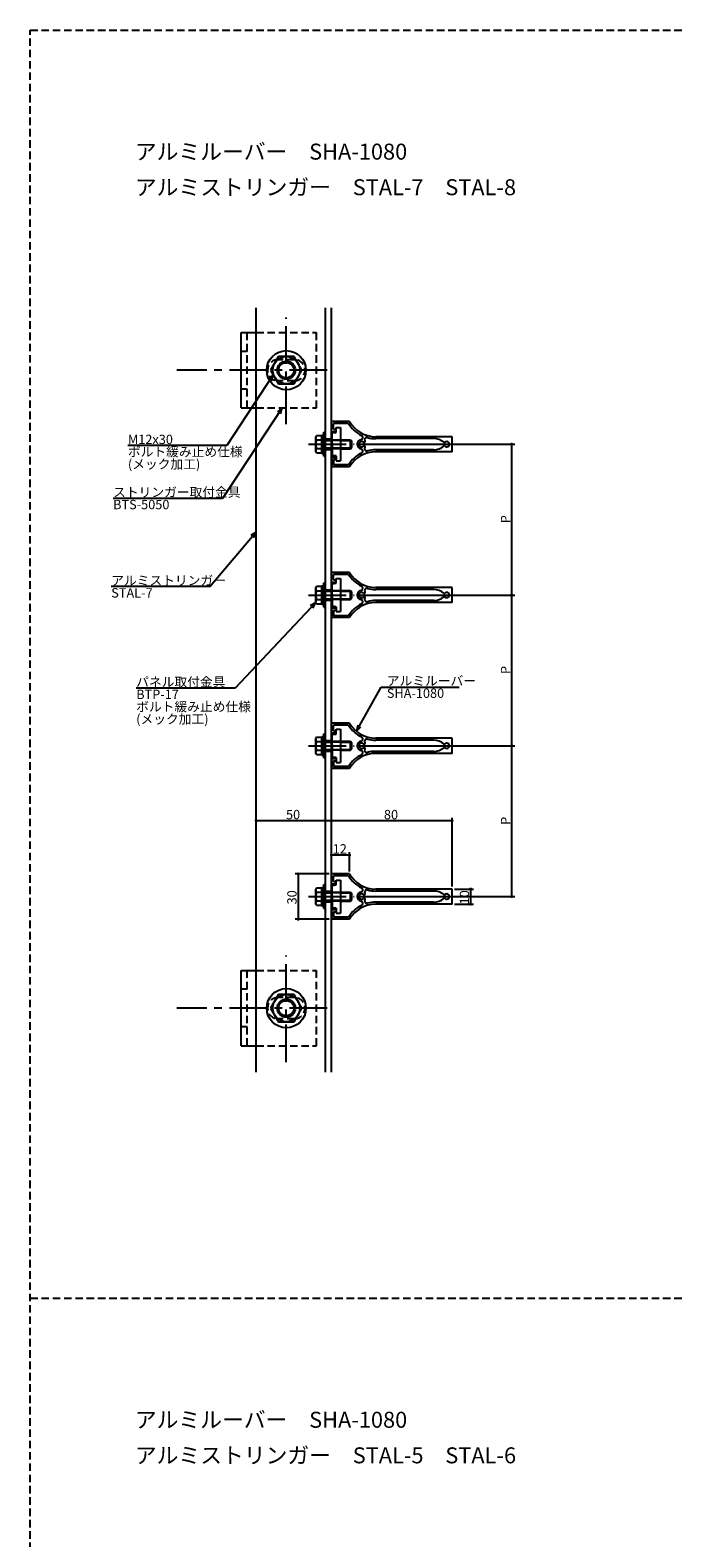
# Model space of a CAD drawing. Extents: x 0 to 2378, y -421 to 2102.
# Drawn here: x 0 to 429, y 1103 to 2102 of the extents above; entities that cross this region are included whole.
import ezdxf

# ---------------------------------------------------------------- set-up
doc = ezdxf.new("R2010")
doc.units = 0
doc.header["$LTSCALE"] = 20
doc.linetypes.add('CENTER', pattern=[2, 1.25, -0.25, 0.25, -0.25])
doc.linetypes.add('HIDDEN', pattern=[0.375, 0.25, -0.125])
for name, color, linetype in [('BOLT', 2, 'CONTINUOUS'), ('PANEL', 4, 'CONTINUOUS'), ('SA101', 1, 'CONTINUOUS'), ('STRINGER', 7, 'CONTINUOUS'), ('SUNPO', 3, 'CONTINUOUS')]:
    doc.layers.add(name, color=color, linetype=linetype)
doc.styles.add('KNJYOKO', font='TXT', dxfattribs={"bigfont": 'BIGFONT'})

# ---------------------------------------------------------------- blocks, each defined once
blk = doc.blocks.new('M3')
at = {"layer": 'SUNPO', "color": 0, "linetype": 'ByBlock'}
for p, q in [((0, 0), (8.18, 14.67)), ((8.18, 14.67), (34.08, 14.67)), ((0.45, 2.04), (0, 0)), ((0, 0), (1.5, 1.45))]:
    blk.add_line(p, q, dxfattribs=at)
at = {"layer": 'SUNPO', "color": 0, "linetype": 'ByBlock', "style": 'KNJYOKO'}
blk.add_text('アルミルーバー', height=3.1, dxfattribs=at).set_placement((10.1, 15.17))
at = {"layer": 'SUNPO', "color": 0, "linetype": 'ByBlock'}
blk.add_text('SHA-1080', height=3.1, dxfattribs=at).set_placement((10.1, 11.07))
blk = doc.blocks.new('M4')
at = {"layer": 'SUNPO', "color": 0, "linetype": 'ByBlock'}
for p, q in [((0, 0), (-26.69, -28.38)), ((0, 0), (-1.81, -1.05)), ((-0.93, -1.87), (0, 0)), ((-26.69, -28.38), (-59.55, -28.38))]:
    blk.add_line(p, q, dxfattribs=at)
at = {"layer": 'SUNPO', "color": 0, "linetype": 'ByBlock', "style": 'KNJYOKO'}
for s, p in [('パネル取付金具', (-59.55, -27.88)), ('ボルト緩み止め仕様', (-59.55, -36.08)), ('(メック加工)', (-59.55, -40.18))]:
    blk.add_text(s, height=3.1, dxfattribs=at).set_placement(p)
at = {"layer": 'SUNPO', "color": 0, "linetype": 'ByBlock'}
blk.add_text('BTP-17', height=3.1, dxfattribs=at).set_placement((-59.55, -31.98))
blk = doc.blocks.new('M33')
at = {"layer": 'SUNPO', "color": 0, "linetype": 'ByBlock'}
for p, q in [((0, 0), (-15.23, -18.08)), ((0, 0), (-1.75, -1.14)), ((-0.83, -1.92), (0, 0)), ((-15.23, -18.08), (-48.09, -18.08))]:
    blk.add_line(p, q, dxfattribs=at)
at = {"layer": 'SUNPO', "color": 0, "linetype": 'ByBlock', "style": 'KNJYOKO'}
blk.add_text('アルミストリンガー', height=3.1, dxfattribs=at).set_placement((-48.09, -17.58))
at = {"layer": 'SUNPO', "color": 0, "linetype": 'ByBlock'}
blk.add_text('STAL-7', height=3.1, dxfattribs=at).set_placement((-48.09, -21.68))
blk = doc.blocks.new('M50')
at = {"layer": 'SUNPO', "color": 0, "linetype": 'ByBlock'}
for p, q in [((0, 0), (-19.79, -29.99)), ((0, 0), (-1.6, -1.34)), ((-0.6, -2), (0, 0)), ((-19.79, -29.99), (-56.14, -29.99))]:
    blk.add_line(p, q, dxfattribs=at)
at = {"layer": 'SUNPO', "color": 0, "linetype": 'ByBlock', "style": 'KNJYOKO'}
blk.add_text('ストリンガー取付金具', height=3.1, dxfattribs=at).set_placement((-56.14, -29.49))
at = {"layer": 'SUNPO', "color": 0, "linetype": 'ByBlock'}
blk.add_text('BTS-5050', height=3.1, dxfattribs=at).set_placement((-56.14, -33.59))
blk = doc.blocks.new('M51')
at = {"layer": 'SUNPO', "color": 0, "linetype": 'ByBlock'}
for p, q in [((0, 0), (-15.35, -23.48)), ((0, 0), (-1.6, -1.35)), ((-0.59, -2), (0, 0)), ((-15.35, -23.48), (-48.22, -23.48))]:
    blk.add_line(p, q, dxfattribs=at)
blk.add_text('M12x30', height=3.1, dxfattribs=at).set_placement((-48.22, -22.98))
at = {"layer": 'SUNPO', "color": 0, "linetype": 'ByBlock', "style": 'KNJYOKO'}
for s, p in [('ボルト緩み止め仕様', (-48.22, -27.08)), ('(メック加工)', (-48.22, -31.18))]:
    blk.add_text(s, height=3.1, dxfattribs=at).set_placement(p)

msp = doc.modelspace()

# ---------------------------------------------------------------- linework, layer by layer
at = {"layer": 'BOLT', "linetype": 'CENTER'}
for p, q in [((170, 1841.16), (170, 1911.87)), ((197.21, 1876.97), (97.43, 1876.97)), ((184.65, 1827.89), (215, 1827.89)), ((184.65, 1727.89), (215, 1727.89)), ((184.65, 1627.89), (215, 1627.89)), ((184.65, 1527.89), (215, 1527.89)), ((170, 1418.1), (170, 1488.81)), ((197.21, 1453.91), (97.43, 1453.91))]:
    msp.add_line(p, q, dxfattribs=at)
at = {"layer": 'BOLT', "linetype": 'Continuous'}
for p, q in [((140, 1851.97), (140, 1901.97)), ((140, 1901.97), (150, 1901.97)), ((164.8, 1885.97), (159.61, 1876.97)), ((175.2, 1885.97), (164.8, 1885.97)), ((180.39, 1876.97), (175.2, 1885.97)), ((159.61, 1876.97), (164.8, 1867.97)), ((175.2, 1867.97), (180.39, 1876.97)), ((164.8, 1867.97), (175.2, 1867.97)), ((140, 1851.97), (150, 1851.97)), ((189.95, 1833.66), (189.5, 1832.89)), ((189.5, 1822.89), (189.5, 1832.89)), ((189.95, 1833.66), (193.5, 1833.66)), ((190.05, 1830.77), (193.5, 1830.77)), ((193.5, 1821.79), (193.5, 1833.99)), ((193.5, 1833.99), (195, 1833.99)), ((193.5, 1822.11), (193.5, 1833.66)), ((195, 1819.89), (195, 1835.89)), ((195, 1835.89), (196, 1835.89)), ((195, 1821.79), (195, 1833.99)), ((196, 1819.89), (196, 1835.89)), ((196, 1830.89), (200.5, 1830.89)), ((196, 1830.35), (200.5, 1830.35)), ((200.5, 1835.34), (203, 1835.64)), ((200.5, 1828.19), (200.5, 1835.34)), ((203, 1838.89), (206, 1838.89)), ((203, 1835.64), (203, 1838.89)), ((206, 1838.89), (206, 1816.89)), ((206, 1830.89), (212.5, 1830.89)), ((206, 1830.35), (213.04, 1830.35)), ((212.5, 1824.89), (212.5, 1830.89)), ((212.5, 1830.89), (213.5, 1829.89)), ((213.5, 1825.89), (213.5, 1829.89)), ((189.95, 1822.11), (189.5, 1822.89)), ((189.95, 1822.11), (193.5, 1822.11)), ((190.05, 1825), (193.5, 1825)), ((193.5, 1827.26), (194.25, 1827.89)), ((193.5, 1821.79), (195, 1821.79)), ((194.25, 1827.89), (195, 1828.52)), ((195, 1819.89), (196, 1819.89)), ((196, 1825.43), (200.5, 1825.43)), ((196, 1824.89), (200.5, 1824.89)), ((200.8, 1827.89), (200.5, 1828.19)), ((200.8, 1827.89), (200.5, 1827.59)), ((200.5, 1827.59), (200.5, 1820.44)), ((203, 1820.14), (200.5, 1820.44)), ((203, 1820.14), (203, 1816.89)), ((206, 1825.43), (213.04, 1825.43)), ((206, 1824.89), (212.5, 1824.89)), ((212.5, 1824.89), (213.5, 1825.89)), ((203, 1816.89), (206, 1816.89)), ((189.95, 1733.66), (189.5, 1732.89)), ((189.5, 1722.89), (189.5, 1732.89)), ((189.95, 1733.66), (193.5, 1733.66)), ((190.05, 1730.77), (193.5, 1730.77)), ((193.5, 1721.79), (193.5, 1733.99)), ((193.5, 1733.99), (195, 1733.99)), ((193.5, 1722.11), (193.5, 1733.66)), ((195, 1719.89), (195, 1735.89)), ((195, 1735.89), (196, 1735.89)), ((195, 1721.79), (195, 1733.99)), ((196, 1719.89), (196, 1735.89)), ((196, 1730.89), (200.5, 1730.89)), ((196, 1730.35), (200.5, 1730.35)), ((200.5, 1735.34), (203, 1735.64)), ((200.5, 1728.19), (200.5, 1735.34)), ((203, 1738.89), (206, 1738.89)), ((203, 1735.64), (203, 1738.89)), ((206, 1738.89), (206, 1716.89)), ((206, 1730.89), (212.5, 1730.89)), ((206, 1730.35), (213.04, 1730.35)), ((212.5, 1724.89), (212.5, 1730.89)), ((212.5, 1730.89), (213.5, 1729.89)), ((213.5, 1725.89), (213.5, 1729.89)), ((189.95, 1722.11), (189.5, 1722.89)), ((189.95, 1722.11), (193.5, 1722.11)), ((190.05, 1725), (193.5, 1725)), ((193.5, 1727.26), (194.25, 1727.89)), ((193.5, 1721.79), (195, 1721.79)), ((194.25, 1727.89), (195, 1728.52)), ((195, 1719.89), (196, 1719.89)), ((196, 1725.43), (200.5, 1725.43)), ((196, 1724.89), (200.5, 1724.89)), ((200.8, 1727.89), (200.5, 1728.19)), ((200.8, 1727.89), (200.5, 1727.59)), ((200.5, 1727.59), (200.5, 1720.44)), ((203, 1720.14), (200.5, 1720.44)), ((203, 1720.14), (203, 1716.89)), ((206, 1725.43), (213.04, 1725.43)), ((206, 1724.89), (212.5, 1724.89)), ((212.5, 1724.89), (213.5, 1725.89)), ((203, 1716.89), (206, 1716.89)), ((189.95, 1633.66), (189.5, 1632.89)), ((189.5, 1622.89), (189.5, 1632.89)), ((189.95, 1633.66), (193.5, 1633.66)), ((190.05, 1630.77), (193.5, 1630.77)), ((193.5, 1621.79), (193.5, 1633.99)), ((193.5, 1633.99), (195, 1633.99)), ((193.5, 1622.11), (193.5, 1633.66)), ((195, 1619.89), (195, 1635.89)), ((195, 1635.89), (196, 1635.89)), ((195, 1621.79), (195, 1633.99)), ((196, 1619.89), (196, 1635.89)), ((196, 1630.89), (200.5, 1630.89)), ((196, 1630.35), (200.5, 1630.35)), ((200.5, 1635.34), (203, 1635.64)), ((200.5, 1628.19), (200.5, 1635.34)), ((203, 1638.89), (206, 1638.89)), ((203, 1635.64), (203, 1638.89)), ((206, 1638.89), (206, 1616.89)), ((206, 1630.89), (212.5, 1630.89)), ((206, 1630.35), (213.04, 1630.35)), ((212.5, 1624.89), (212.5, 1630.89)), ((212.5, 1630.89), (213.5, 1629.89)), ((213.5, 1625.89), (213.5, 1629.89)), ((189.95, 1622.11), (189.5, 1622.89)), ((189.95, 1622.11), (193.5, 1622.11)), ((190.05, 1625), (193.5, 1625)), ((193.5, 1627.26), (194.25, 1627.89)), ((193.5, 1621.79), (195, 1621.79)), ((194.25, 1627.89), (195, 1628.52)), ((195, 1619.89), (196, 1619.89)), ((196, 1625.43), (200.5, 1625.43)), ((196, 1624.89), (200.5, 1624.89)), ((200.8, 1627.89), (200.5, 1628.19)), ((200.8, 1627.89), (200.5, 1627.59)), ((200.5, 1627.59), (200.5, 1620.44)), ((203, 1620.14), (200.5, 1620.44)), ((203, 1620.14), (203, 1616.89)), ((206, 1625.43), (213.04, 1625.43)), ((206, 1624.89), (212.5, 1624.89)), ((212.5, 1624.89), (213.5, 1625.89)), ((203, 1616.89), (206, 1616.89)), ((189.95, 1533.66), (189.5, 1532.89)), ((189.5, 1522.89), (189.5, 1532.89)), ((189.95, 1533.66), (193.5, 1533.66)), ((190.05, 1530.77), (193.5, 1530.77)), ((193.5, 1521.79), (193.5, 1533.99)), ((193.5, 1533.99), (195, 1533.99)), ((193.5, 1522.11), (193.5, 1533.66)), ((195, 1519.89), (195, 1535.89)), ((195, 1535.89), (196, 1535.89)), ((195, 1521.79), (195, 1533.99)), ((196, 1519.89), (196, 1535.89)), ((196, 1530.89), (200.5, 1530.89)), ((196, 1530.35), (200.5, 1530.35)), ((200.5, 1535.34), (203, 1535.64)), ((200.5, 1528.19), (200.5, 1535.34)), ((203, 1538.89), (206, 1538.89)), ((203, 1535.64), (203, 1538.89)), ((206, 1538.89), (206, 1516.89)), ((206, 1530.89), (212.5, 1530.89)), ((206, 1530.35), (213.04, 1530.35)), ((212.5, 1524.89), (212.5, 1530.89)), ((212.5, 1530.89), (213.5, 1529.89)), ((213.5, 1525.89), (213.5, 1529.89)), ((189.95, 1522.11), (189.5, 1522.89)), ((189.95, 1522.11), (193.5, 1522.11)), ((190.05, 1525), (193.5, 1525)), ((193.5, 1527.26), (194.25, 1527.89)), ((193.5, 1521.79), (195, 1521.79)), ((194.25, 1527.89), (195, 1528.52)), ((195, 1519.89), (196, 1519.89)), ((196, 1525.43), (200.5, 1525.43)), ((196, 1524.89), (200.5, 1524.89)), ((200.8, 1527.89), (200.5, 1528.19)), ((200.8, 1527.89), (200.5, 1527.59)), ((200.5, 1527.59), (200.5, 1520.44)), ((203, 1520.14), (200.5, 1520.44)), ((203, 1520.14), (203, 1516.89)), ((206, 1525.43), (213.04, 1525.43)), ((206, 1524.89), (212.5, 1524.89)), ((212.5, 1524.89), (213.5, 1525.89)), ((203, 1516.89), (206, 1516.89)), ((140, 1428.91), (140, 1478.91)), ((140, 1478.91), (150, 1478.91)), ((164.8, 1462.91), (159.61, 1453.91)), ((175.2, 1462.91), (164.8, 1462.91)), ((180.39, 1453.91), (175.2, 1462.91)), ((159.61, 1453.91), (164.8, 1444.91)), ((175.2, 1444.91), (180.39, 1453.91)), ((164.8, 1444.91), (175.2, 1444.91)), ((140, 1428.91), (150, 1428.91))]:
    msp.add_line(p, q, dxfattribs=at)
at = {"layer": 'BOLT', "linetype": 'HIDDEN'}
for p, q in [((144, 1851.97), (144, 1901.97)), ((150, 1901.97), (190, 1901.97)), ((190, 1851.97), (190, 1901.97)), ((144, 1889.47), (140, 1889.47)), ((175.5, 1883.97), (164.5, 1883.97)), ((175.5, 1869.97), (164.5, 1869.97)), ((144, 1864.47), (140, 1864.47)), ((150, 1851.97), (190, 1851.97)), ((200.5, 1830.89), (206, 1830.89)), ((206, 1830.35), (200.5, 1830.35)), ((200.5, 1825.43), (206, 1825.43)), ((206, 1824.89), (200.5, 1824.89)), ((200.5, 1730.89), (206, 1730.89)), ((206, 1730.35), (200.5, 1730.35)), ((200.5, 1725.43), (206, 1725.43)), ((206, 1724.89), (200.5, 1724.89)), ((200.5, 1630.89), (206, 1630.89)), ((206, 1630.35), (200.5, 1630.35)), ((200.5, 1625.43), (206, 1625.43)), ((206, 1624.89), (200.5, 1624.89)), ((200.5, 1530.89), (206, 1530.89)), ((206, 1530.35), (200.5, 1530.35)), ((200.5, 1525.43), (206, 1525.43)), ((206, 1524.89), (200.5, 1524.89)), ((144, 1428.91), (144, 1478.91)), ((150, 1478.91), (190, 1478.91)), ((190, 1428.91), (190, 1478.91)), ((144, 1466.41), (140, 1466.41)), ((175.5, 1460.91), (164.5, 1460.91)), ((144, 1441.41), (140, 1441.41)), ((175.5, 1446.91), (164.5, 1446.91)), ((150, 1428.91), (190, 1428.91))]:
    msp.add_line(p, q, dxfattribs=at)
at = {"layer": 'BOLT', "linetype": 'Continuous'}
for centre, radius in [((170, 1876.97), 13), ((170, 1876.97), 9), ((170, 1876.97), 6), ((170, 1876.97), 5.05), ((170, 1453.91), 13), ((170, 1453.91), 9), ((170, 1453.91), 6), ((170, 1453.91), 5.05)]:
    msp.add_circle(centre, radius, dxfattribs=at)
at = {"layer": 'BOLT', "linetype": 'HIDDEN'}
for centre, start, end in [((164.5, 1876.97), 90, 270), ((175.5, 1876.97), 270, 90), ((164.5, 1453.91), 90, 270), ((175.5, 1453.91), 270, 90)]:
    msp.add_arc(centre, 7, start, end, dxfattribs=at)
at = {"layer": 'BOLT', "linetype": 'Continuous'}
for centre, radius, start, end in [((191.66, 1832.22), 2.16, 180, 221.82655), ((197.33, 1827.89), 7.83, 158.36639, 201.63361), ((191.66, 1823.56), 2.16, 138.17345, 180), ((191.66, 1732.22), 2.16, 180, 221.82655), ((197.33, 1727.89), 7.83, 158.36639, 201.63361), ((191.66, 1723.56), 2.16, 138.17345, 180), ((191.66, 1632.22), 2.16, 180, 221.82655), ((197.33, 1627.89), 7.83, 158.36639, 201.63361), ((191.66, 1623.56), 2.16, 138.17345, 180), ((191.66, 1532.22), 2.16, 180, 221.82655), ((197.33, 1527.89), 7.83, 158.36639, 201.63361), ((191.66, 1523.56), 2.16, 138.17345, 180)]:
    msp.add_arc(centre, radius, start, end, dxfattribs=at)
at = {"layer": 'PANEL', "linetype": 'Continuous'}
for p, q in [((200, 1836.39), (200, 1842.89)), ((212, 1842.89), (200, 1842.89)), ((201.3, 1837.89), (201.3, 1841.59)), ((211.27, 1841.59), (201.3, 1841.59)), ((200, 1836.39), (203, 1836.39)), ((201.3, 1837.89), (203, 1837.89)), ((203, 1836.39), (203, 1837.89)), ((280, 1832.89), (229.32, 1832.89)), ((267.98, 1831.59), (229.32, 1831.59)), ((280, 1822.89), (280, 1832.89)), ((267.98, 1824.19), (229.32, 1824.19)), ((280, 1822.89), (229.32, 1822.89)), ((200, 1819.39), (203, 1819.39)), ((200, 1819.39), (200, 1812.89)), ((212, 1812.89), (200, 1812.89)), ((201.3, 1817.89), (203, 1817.89)), ((201.3, 1817.89), (201.3, 1814.19)), ((211.27, 1814.19), (201.3, 1814.19)), ((203, 1819.39), (203, 1817.89)), ((200, 1736.39), (200, 1742.89)), ((212, 1742.89), (200, 1742.89)), ((201.3, 1737.89), (201.3, 1741.59)), ((211.27, 1741.59), (201.3, 1741.59)), ((200, 1736.39), (203, 1736.39)), ((201.3, 1737.89), (203, 1737.89)), ((203, 1736.39), (203, 1737.89)), ((280, 1732.89), (229.32, 1732.89)), ((267.98, 1731.59), (229.32, 1731.59)), ((280, 1722.89), (280, 1732.89)), ((267.98, 1724.19), (229.32, 1724.19)), ((280, 1722.89), (229.32, 1722.89)), ((200, 1719.39), (203, 1719.39)), ((200, 1719.39), (200, 1712.89)), ((212, 1712.89), (200, 1712.89)), ((201.3, 1717.89), (203, 1717.89)), ((201.3, 1717.89), (201.3, 1714.19)), ((211.27, 1714.19), (201.3, 1714.19)), ((203, 1719.39), (203, 1717.89)), ((200, 1636.39), (200, 1642.89)), ((212, 1642.89), (200, 1642.89)), ((201.3, 1637.89), (201.3, 1641.59)), ((211.27, 1641.59), (201.3, 1641.59)), ((200, 1636.39), (203, 1636.39)), ((201.3, 1637.89), (203, 1637.89)), ((203, 1636.39), (203, 1637.89)), ((280, 1632.89), (229.32, 1632.89)), ((267.98, 1631.59), (229.32, 1631.59)), ((280, 1622.89), (280, 1632.89)), ((267.98, 1624.19), (229.32, 1624.19)), ((280, 1622.89), (229.32, 1622.89)), ((200, 1619.39), (203, 1619.39)), ((200, 1619.39), (200, 1612.89)), ((212, 1612.89), (200, 1612.89)), ((201.3, 1617.89), (203, 1617.89)), ((201.3, 1617.89), (201.3, 1614.19)), ((211.27, 1614.19), (201.3, 1614.19)), ((203, 1619.39), (203, 1617.89)), ((200, 1536.39), (200, 1542.89)), ((212, 1542.89), (200, 1542.89)), ((201.3, 1537.89), (201.3, 1541.59)), ((211.27, 1541.59), (201.3, 1541.59)), ((200, 1536.39), (203, 1536.39)), ((201.3, 1537.89), (203, 1537.89)), ((203, 1536.39), (203, 1537.89)), ((280, 1532.89), (229.32, 1532.89)), ((267.98, 1531.59), (229.32, 1531.59)), ((280, 1522.89), (280, 1532.89)), ((267.98, 1524.19), (229.32, 1524.19)), ((280, 1522.89), (229.32, 1522.89)), ((200, 1519.39), (203, 1519.39)), ((200, 1519.39), (200, 1512.89)), ((212, 1512.89), (200, 1512.89)), ((201.3, 1517.89), (203, 1517.89)), ((201.3, 1517.89), (201.3, 1514.19)), ((211.27, 1514.19), (201.3, 1514.19)), ((203, 1519.39), (203, 1517.89))]:
    msp.add_line(p, q, dxfattribs=at)
for centre, radius, start, end in [((229.32, 1852.89), 21.3, 212.04035, 244.03406), ((229.32, 1852.89), 20, 210, 270), ((220, 1827.89), 3.05, 98.3681, 261.6319), ((219.34, 1832.39), 1.5, 278.3681, 64.03406), ((221.6, 1829.71), 0.675, 228.81413, 31.75635), ((223.45, 1830.86), 1.5, 75.06978, 211.75635), ((229.32, 1852.89), 21.3, 255.06978, 270), ((267.98, 1821.59), 10, 49.5634, 90), ((229.32, 1802.89), 21.3, 115.96594, 147.95965), ((229.32, 1802.89), 20, 90, 150), ((220, 1827.89), 1.75, 48.81413, 311.18587), ((219.34, 1823.39), 1.5, 295.96594, 81.6319), ((221.6, 1826.06), 0.675, 328.24365, 131.18587), ((223.45, 1824.92), 1.5, 148.24365, 284.93022), ((229.32, 1802.89), 21.3, 90, 104.93022), ((267.98, 1834.19), 10, 270, 310.4366), ((274.9, 1829.71), 0.675, 229.5634, 311.18587), ((274.9, 1826.06), 0.675, 48.81413, 130.4366), ((276.5, 1827.89), 1.75, 228.81413, 131.18587), ((229.32, 1752.89), 21.3, 212.04035, 244.03406), ((229.32, 1752.89), 20, 210, 270), ((220, 1727.89), 3.05, 98.3681, 261.6319), ((219.34, 1732.39), 1.5, 278.3681, 64.03406), ((221.6, 1729.71), 0.675, 228.81413, 31.75635), ((223.45, 1730.86), 1.5, 75.06978, 211.75635), ((229.32, 1752.89), 21.3, 255.06978, 270), ((267.98, 1721.59), 10, 49.5634, 90), ((229.32, 1702.89), 21.3, 115.96594, 147.95965), ((229.32, 1702.89), 20, 90, 150), ((220, 1727.89), 1.75, 48.81413, 311.18587), ((219.34, 1723.39), 1.5, 295.96594, 81.6319), ((221.6, 1726.06), 0.675, 328.24365, 131.18587), ((223.45, 1724.92), 1.5, 148.24365, 284.93022), ((229.32, 1702.89), 21.3, 90, 104.93022), ((267.98, 1734.19), 10, 270, 310.4366), ((274.9, 1729.71), 0.675, 229.5634, 311.18587), ((274.9, 1726.06), 0.675, 48.81413, 130.4366), ((276.5, 1727.89), 1.75, 228.81413, 131.18587), ((229.32, 1652.89), 21.3, 212.04035, 244.03406), ((229.32, 1652.89), 20, 210, 270), ((220, 1627.89), 3.05, 98.3681, 261.6319), ((219.34, 1632.39), 1.5, 278.3681, 64.03406), ((221.6, 1629.71), 0.675, 228.81413, 31.75635), ((223.45, 1630.86), 1.5, 75.06978, 211.75635), ((229.32, 1652.89), 21.3, 255.06978, 270), ((267.98, 1621.59), 10, 49.5634, 90), ((229.32, 1602.89), 21.3, 115.96594, 147.95965), ((229.32, 1602.89), 20, 90, 150), ((220, 1627.89), 1.75, 48.81413, 311.18587), ((219.34, 1623.39), 1.5, 295.96594, 81.6319), ((221.6, 1626.06), 0.675, 328.24365, 131.18587), ((223.45, 1624.92), 1.5, 148.24365, 284.93022), ((229.32, 1602.89), 21.3, 90, 104.93022), ((267.98, 1634.19), 10, 270, 310.4366), ((274.9, 1629.71), 0.675, 229.5634, 311.18587), ((274.9, 1626.06), 0.675, 48.81413, 130.4366), ((276.5, 1627.89), 1.75, 228.81413, 131.18587), ((229.32, 1552.89), 21.3, 212.04035, 244.03406), ((229.32, 1552.89), 20, 210, 270), ((220, 1527.89), 3.05, 98.3681, 261.6319), ((219.34, 1532.39), 1.5, 278.3681, 64.03406), ((221.6, 1529.71), 0.675, 228.81413, 31.75635), ((223.45, 1530.86), 1.5, 75.06978, 211.75635), ((229.32, 1552.89), 21.3, 255.06978, 270), ((267.98, 1521.59), 10, 49.5634, 90), ((229.32, 1502.89), 21.3, 115.96594, 147.95965), ((229.32, 1502.89), 20, 90, 150), ((220, 1527.89), 1.75, 48.81413, 311.18587), ((219.34, 1523.39), 1.5, 295.96594, 81.6319), ((221.6, 1526.06), 0.675, 328.24365, 131.18587), ((223.45, 1524.92), 1.5, 148.24365, 284.93022), ((229.32, 1502.89), 21.3, 90, 104.93022), ((267.98, 1534.19), 10, 270, 310.4366), ((274.9, 1529.71), 0.675, 229.5634, 311.18587), ((274.9, 1526.06), 0.675, 48.81413, 130.4366), ((276.5, 1527.89), 1.75, 228.81413, 131.18587)]:
    msp.add_arc(centre, radius, start, end, dxfattribs=at)
at = {"layer": 'SA101', "linetype": 'HIDDEN'}
for p, q in [((0, -420.5), (0, 2102.5)), ((0, 2102.5), (2378, 2102.5)), ((0, 1261.5), (2378, 1261.5))]:
    msp.add_line(p, q, dxfattribs=at)
at = {"layer": 'STRINGER', "linetype": 'Continuous'}
for p, q in [((150, 1411.5), (150, 1918.39)), ((196, 1411.5), (196, 1918.39)), ((200, 1411.5), (200, 1918.39)), ((196, 1831.39), (200, 1831.39)), ((196, 1824.39), (200, 1824.39)), ((196, 1731.39), (200, 1731.39)), ((196, 1724.39), (200, 1724.39)), ((196, 1631.39), (200, 1631.39)), ((196, 1624.39), (200, 1624.39)), ((196, 1531.39), (200, 1531.39)), ((196, 1524.39), (200, 1524.39))]:
    msp.add_line(p, q, dxfattribs=at)
at = {"layer": 'SUNPO', "linetype": 'Continuous'}
for p, q in [((216.6, 1827.89), (321.6, 1827.89)), ((319.6, 1727.89), (319.6, 1827.89)), ((216.6, 1727.89), (321.6, 1727.89)), ((319.6, 1627.89), (319.6, 1727.89)), ((216.6, 1627.89), (321.6, 1627.89)), ((319.6, 1527.89), (319.6, 1627.89)), ((280, 1534.49), (280, 1580.17)), ((200, 1578.17), (150, 1578.17)), ((280, 1578.17), (200, 1578.17)), ((212, 1555.45), (200, 1555.45)), ((212, 1544.49), (212, 1557.45)), ((198.4, 1542.89), (175.84, 1542.89)), ((177.84, 1542.89), (177.84, 1512.89)), ((281.6, 1532.89), (294.34, 1532.89)), ((292.34, 1532.89), (292.34, 1522.89)), ((216.6, 1527.89), (321.6, 1527.89)), ((281.6, 1522.89), (294.34, 1522.89)), ((198.4, 1512.89), (175.84, 1512.89))]:
    msp.add_line(p, q, dxfattribs=at)
at = {"layer": 'SUNPO', "linetype": 'Continuous', "const_width": 1}
for points in [[(320.1, 1827.89, 1), (319.1, 1827.89, 1)], [(320.1, 1727.89, 1), (319.1, 1727.89, 1)], [(320.1, 1727.89, 1), (319.1, 1727.89, 1)], [(320.1, 1627.89, 1), (319.1, 1627.89, 1)], [(320.1, 1627.89, 1), (319.1, 1627.89, 1)], [(150.5, 1578.17, 1), (149.5, 1578.17, 1)], [(200.5, 1578.17, 1), (199.5, 1578.17, 1)], [(200.5, 1578.17, 1), (199.5, 1578.17, 1)], [(280.5, 1578.17, 1), (279.5, 1578.17, 1)], [(200.5, 1555.45, 1), (199.5, 1555.45, 1)], [(212.5, 1555.45, 1), (211.5, 1555.45, 1)], [(178.34, 1542.89, 1), (177.34, 1542.89, 1)], [(292.84, 1532.89, 1), (291.84, 1532.89, 1)], [(292.84, 1522.89, 1), (291.84, 1522.89, 1)], [(320.1, 1527.89, 1), (319.1, 1527.89, 1)], [(178.34, 1512.89, 1), (177.34, 1512.89, 1)]]:
    msp.add_lwpolyline(points, format="xyb", close=True, dxfattribs=at)

# ---------------------------------------------------------------- block references
at = {"layer": 'SUNPO', "linetype": 'Continuous', "xscale": 2, "yscale": 2, "zscale": 2}
for name, p in [('M51', (161.34, 1873.97)), ('M50', (167.34, 1851.97)), ('M33', (150, 1769.59)), ('M4', (189.5, 1722.89)), ('M3', (216.51, 1637.53))]:
    msp.add_blockref(name, p, dxfattribs=at)

# ---------------------------------------------------------------- texts
at = {"layer": 'SUNPO', "linetype": 'Continuous', "style": 'KNJYOKO'}
for s, p in [('アルミルーバー\u3000SHA-1080', (69.49, 2016.63)), ('アルミストリンガー\u3000STAL-7\u3000STAL-8', (69.49, 1993.03)), ('アルミルーバー\u3000SHA-1080', (69.49, 1175.63)), ('アルミストリンガー\u3000STAL-5\u3000STAL-6', (69.49, 1152.03))]:
    msp.add_text(s, height=10.6, dxfattribs=at).set_placement(p)
at = {"layer": 'SUNPO', "linetype": 'Continuous'}
for s, p in [('P', (318.6, 1775.48)), ('P', (318.6, 1675.48)), ('P', (318.6, 1575.48)), ('30', (176.84, 1522.69)), ('10', (291.34, 1522.69))]:
    msp.add_text(s, height=6.2, rotation=90, dxfattribs=at).set_placement(p)
for s, p in [('50', (169.8, 1579.17)), ('80', (234.8, 1579.17)), ('12', (200.8, 1556.45))]:
    msp.add_text(s, height=6.2, dxfattribs=at).set_placement(p)

doc.saveas('drawing.dxf')
